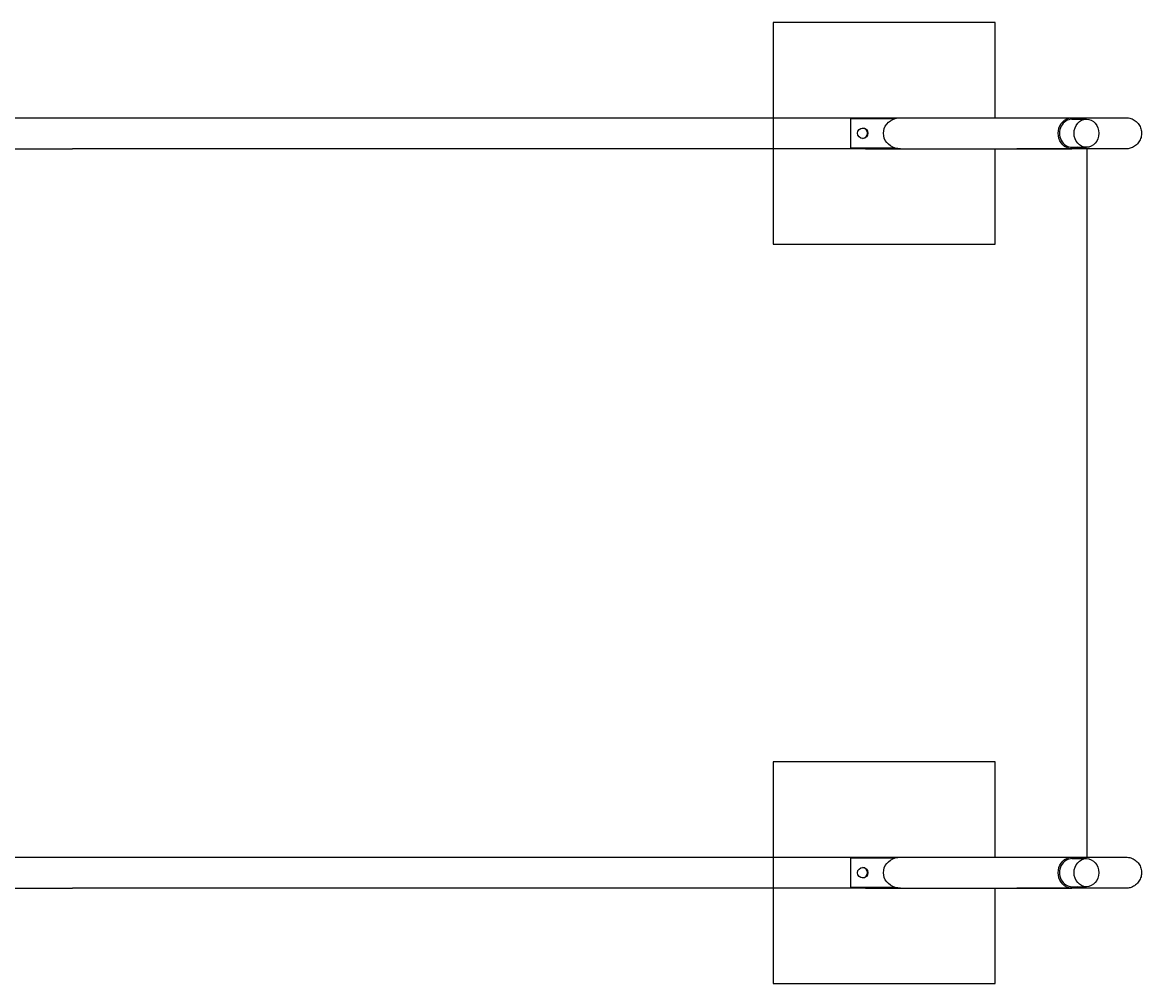
# Model space of a CAD drawing. Extents: x -1173 to 986, y -786 to 701.
# Drawn here: x 642 to 793, y -65 to 65 of the extents above; entities that cross this region are included whole.
import ezdxf
from ezdxf.enums import TextEntityAlignment as Align

# ---------------------------------------------------------------- set-up
doc = ezdxf.new("R2010")
doc.units = 0
doc.header["$LTSCALE"] = 5
doc.header["$MEASUREMENT"] = 0
doc.layers.add('Richter-Oberirdisch', color=7, linetype='CONTINUOUS')
doc.layers.add('Richter-Unterirdisch', color=4, linetype='CONTINUOUS')
doc.styles.add('RICHTER', font='ISOCP')

msp = doc.modelspace()

# ---------------------------------------------------------------- linework, layer by layer
at = {"layer": 'Richter-Oberirdisch'}
for p, q in [((569.62, 52.21), (648.65, 52.21)), ((755.89, 52.21), (776.34, 52.21)), ((776.34, 52.21), (791.12, 52.21)), ((569.62, 48.01), (648.65, 48.01)), ((755.89, 48.01), (776.34, 48.01)), ((791.12, 48.01), (776.34, 48.01)), ((785.84, 48.01), (785.84, -47.79)), ((569.62, -47.79), (648.65, -47.79)), ((755.89, -47.79), (776.34, -47.79)), ((776.34, -47.79), (791.12, -47.79)), ((569.62, -51.99), (648.65, -51.99)), ((755.89, -51.99), (776.34, -51.99)), ((791.12, -51.99), (776.34, -51.99))]:
    msp.add_line(p, q, dxfattribs=at)
for points, knots in [([(648.65, 52.21), (651.16, 52.21), (653.73, 52.21), (659.57, 52.21), (662.87, 52.21), (669.61, 52.21), (673.06, 52.21), (678.1, 52.21), (679.64, 52.21), (681.19, 52.21)], [0, 0, 0, 0, 10.003545, 10.003545, 22.266052, 22.266052, 34.527101, 34.527101, 39.848926, 39.848926, 39.848926, 39.848926]), ([(681.19, 52.21), (684.14, 52.21), (687.13, 52.21), (693.86, 52.21), (697.63, 52.21), (705.26, 52.21), (709.12, 52.21), (716.92, 52.21), (720.86, 52.21), (728.81, 52.21), (732.81, 52.21), (740.87, 52.21), (744.92, 52.21), (751.28, 52.21), (753.58, 52.21), (755.89, 52.21)], [0, 0, 0, 0, 10.003545, 10.003545, 22.266052, 22.266052, 34.527101, 34.527101, 46.788151, 46.788151, 59.049201, 59.049201, 71.310251, 71.310251, 78.247562, 78.247562, 78.247562, 78.247562]), ([(791.12, 52.21), (791.34, 52.21), (791.57, 52.17), (791.99, 52.03), (792.2, 51.92), (792.55, 51.65), (792.71, 51.49), (792.97, 51.13), (793.07, 50.92), (793.2, 50.49), (793.23, 50.27), (793.21, 49.82), (793.17, 49.6), (793.02, 49.18), (792.9, 48.98), (792.63, 48.63), (792.46, 48.47), (792.08, 48.23), (791.88, 48.13), (791.49, 48.03), (791.3, 48.01), (791.12, 48.01)], [-23.069404, -23.069404, -23.069404, -23.069404, -22.394239, -22.394239, -21.719419, -21.719419, -21.045744, -21.045744, -20.373444, -20.373444, -19.699352, -19.699352, -19.024333, -19.024333, -18.349203, -18.349203, -17.674763, -17.674763, -17.001834, -17.001834, -16.452389, -16.452389, -16.452389, -16.452389]), ([(681.19, 48.01), (678.28, 48.01), (675.4, 48.01), (669.12, 48.01), (665.72, 48.01), (659.09, 48.01), (655.85, 48.01), (651.34, 48.01), (649.98, 48.01), (648.65, 48.01)], [0, 0, 0, 0, 10.003545, 10.003545, 22.266052, 22.266052, 34.527101, 34.527101, 39.848926, 39.848926, 39.848926, 39.848926]), ([(755.89, 48.01), (752.56, 48.01), (749.24, 48.01), (741.88, 48.01), (737.84, 48.01), (729.81, 48.01), (725.82, 48.01), (717.9, 48.01), (713.98, 48.01), (706.22, 48.01), (702.38, 48.01), (694.8, 48.01), (691.06, 48.01), (685.3, 48.01), (683.24, 48.01), (681.19, 48.01)], [0, 0, 0, 0, 10.003545, 10.003545, 22.266052, 22.266052, 34.527101, 34.527101, 46.788151, 46.788151, 59.049201, 59.049201, 71.310251, 71.310251, 78.247562, 78.247562, 78.247562, 78.247562]), ([(648.65, -47.79), (651.16, -47.79), (653.73, -47.79), (659.57, -47.79), (662.87, -47.79), (669.61, -47.79), (673.06, -47.79), (678.1, -47.79), (679.64, -47.79), (681.19, -47.79)], [0, 0, 0, 0, 10.003545, 10.003545, 22.266052, 22.266052, 34.527101, 34.527101, 39.848926, 39.848926, 39.848926, 39.848926]), ([(681.19, -47.79), (684.14, -47.79), (687.13, -47.79), (693.86, -47.79), (697.63, -47.79), (705.26, -47.79), (709.12, -47.79), (716.92, -47.79), (720.86, -47.79), (728.81, -47.79), (732.81, -47.79), (740.87, -47.79), (744.92, -47.79), (751.28, -47.79), (753.58, -47.79), (755.89, -47.79)], [0, 0, 0, 0, 10.003545, 10.003545, 22.266052, 22.266052, 34.527101, 34.527101, 46.788151, 46.788151, 59.049201, 59.049201, 71.310251, 71.310251, 78.247562, 78.247562, 78.247562, 78.247562]), ([(791.12, -47.79), (791.34, -47.79), (791.57, -47.83), (791.99, -47.97), (792.2, -48.08), (792.55, -48.35), (792.71, -48.51), (792.97, -48.87), (793.07, -49.08), (793.2, -49.51), (793.23, -49.73), (793.21, -50.18), (793.17, -50.4), (793.02, -50.82), (792.9, -51.02), (792.63, -51.37), (792.46, -51.53), (792.08, -51.77), (791.88, -51.87), (791.49, -51.97), (791.3, -51.99), (791.12, -51.99)], [-23.069404, -23.069404, -23.069404, -23.069404, -22.394239, -22.394239, -21.719419, -21.719419, -21.045744, -21.045744, -20.373444, -20.373444, -19.699352, -19.699352, -19.024333, -19.024333, -18.349203, -18.349203, -17.674763, -17.674763, -17.001834, -17.001834, -16.452389, -16.452389, -16.452389, -16.452389]), ([(681.19, -51.99), (678.28, -51.99), (675.4, -51.99), (669.12, -51.99), (665.72, -51.99), (659.09, -51.99), (655.85, -51.99), (651.34, -51.99), (649.98, -51.99), (648.65, -51.99)], [0, 0, 0, 0, 10.003545, 10.003545, 22.266052, 22.266052, 34.527101, 34.527101, 39.848926, 39.848926, 39.848926, 39.848926]), ([(755.89, -51.99), (752.56, -51.99), (749.24, -51.99), (741.88, -51.99), (737.84, -51.99), (729.81, -51.99), (725.82, -51.99), (717.9, -51.99), (713.98, -51.99), (706.22, -51.99), (702.38, -51.99), (694.8, -51.99), (691.06, -51.99), (685.3, -51.99), (683.24, -51.99), (681.19, -51.99)], [0, 0, 0, 0, 10.003545, 10.003545, 22.266052, 22.266052, 34.527101, 34.527101, 46.788151, 46.788151, 59.049201, 59.049201, 71.310251, 71.310251, 78.247562, 78.247562, 78.247562, 78.247562])]:
    msp.add_open_spline(points, degree=3, knots=knots, dxfattribs=at)
at = {"layer": 'Richter-Unterirdisch'}
for p, q in [((773.43, 65.11), (743.43, 65.11)), ((743.43, 65.11), (743.43, 35.11)), ((773.43, 52.21), (773.43, 65.11)), ((753.88, 52.11), (753.92, 52.11)), ((753.88, 52.11), (753.88, 48.11)), ((753.92, 52.11), (759.91, 52.11)), ((753.92, 48.11), (753.92, 52.11)), ((760.61, 52.21), (783.81, 52.21)), ((783.81, 52.01), (785.77, 52.01)), ((753.88, 48.11), (753.92, 48.11)), ((759.91, 48.11), (753.92, 48.11)), ((760.61, 48.01), (783.81, 48.01)), ((773.43, 35.11), (773.43, 48.01)), ((783.81, 48.21), (785.77, 48.21)), ((743.43, 35.11), (773.43, 35.11)), ((773.43, -34.89), (743.43, -34.89)), ((743.43, -34.89), (743.43, -64.89)), ((773.43, -47.79), (773.43, -34.89)), ((753.88, -47.89), (753.92, -47.89)), ((753.88, -47.89), (753.88, -51.89)), ((753.92, -47.89), (759.91, -47.89)), ((753.92, -51.89), (753.92, -47.89)), ((760.61, -47.79), (783.81, -47.79)), ((783.81, -47.99), (785.77, -47.99)), ((753.88, -51.89), (753.92, -51.89)), ((759.91, -51.89), (753.92, -51.89)), ((760.61, -51.99), (783.81, -51.99)), ((773.43, -64.89), (773.43, -51.99)), ((783.81, -51.79), (785.77, -51.79)), ((743.43, -64.89), (773.43, -64.89))]:
    msp.add_line(p, q, dxfattribs=at)
at = {"layer": 'Richter-Unterirdisch', "extrusion": (0, 0, -1)}
for centre, major_axis, ratio, start_param, end_param in [((760.61, 50.11), (2.29, 0), 0.91549, -4.402544, -1.880641), ((760.61, 50.11), (2.29, 0), 0.91549, -1.880641, -1.570796), ((783.81, 50.11), (0, -2.1), 0.885105, -0.439976, 3.581569), ((785.77, 50.11), (0, -1.9), 0.885105, -1.570796, 4.712389), ((755.52, 50.11), (0, -0.7), 0.997875, -1.570796, 4.712389), ((760.61, 50.11), (2.29, 0), 0.91549, 1.570796, 1.880641), ((760.61, -49.89), (2.29, 0), 0.91549, -4.402544, -1.880641), ((760.61, -49.89), (2.29, 0), 0.91549, -1.880641, -1.570796), ((783.81, -49.89), (0, -2.1), 0.885105, -0.439976, 3.581569), ((785.77, -49.89), (0, -1.9), 0.885105, -1.570796, 4.712389), ((755.52, -49.89), (0, -0.7), 0.997875, -1.570796, 4.712389), ((760.61, -49.89), (2.29, 0), 0.91549, 1.570796, 1.880641)]:
    msp.add_ellipse(centre, major_axis=major_axis, ratio=ratio, start_param=start_param, end_param=end_param, dxfattribs=at)
at = {"layer": 'Richter-Unterirdisch'}
for centre, major_axis, ratio, start_param, end_param in [((783.81, 50.11), (0, 1.9), 0.885105, 0, 3.141593), ((755.48, 50.11), (0, 0.7), 0.997875, -1.570796, -0.027985), ((755.48, 50.11), (0, -0.7), 0.997875, 0.027985, 1.570796), ((783.81, -49.89), (0, 1.9), 0.885105, 0, 3.141593), ((755.48, -49.89), (0, 0.7), 0.997875, -1.570796, -0.027985), ((755.48, -49.89), (0, -0.7), 0.997875, 0.027985, 1.570796)]:
    msp.add_ellipse(centre, major_axis=major_axis, ratio=ratio, start_param=start_param, end_param=end_param, dxfattribs=at)

# ---------------------------------------------------------------- texts
at = {"layer": 'Richter-Oberirdisch', "ltscale": 40, "style": 'RICHTER'}
msp.add_text('(c)Richter Spielgeräte GmbH', height=1e-17, dxfattribs=at).set_placement((785.84, 0.11), align=Align.MIDDLE)

doc.saveas('drawing.dxf')
